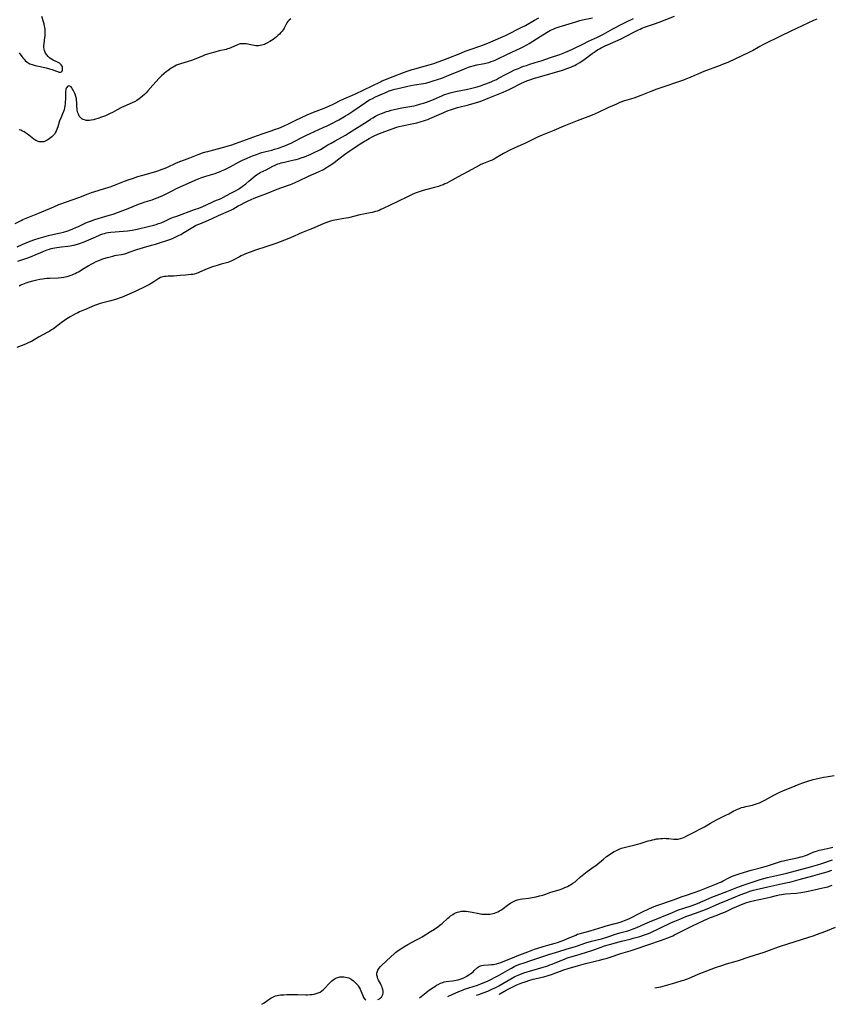
# Model space of a CAD drawing. Units: inches. Extents: x 2027709 to 2032261, y 273844 to 276435.
# Drawn here: x 2030152 to 2030426, y 273963 to 274295 of the extents above; entities that cross this region are included whole.
import ezdxf

# ---------------------------------------------------------------- set-up
doc = ezdxf.new("R2010")
doc.units = ezdxf.units.IN
doc.header["$MEASUREMENT"] = 0
doc.layers.add('c_25_T11S_R17E', color=244, linetype='Continuous')

msp = doc.modelspace()

# ---------------------------------------------------------------- linework, layer by layer
at = {"layer": 'c_25_T11S_R17E'}
for points, elevation in [([(2030421.45, 274295.46), (2030420.28, 274294.98), (2030418.43, 274294.14), (2030414.54, 274292.32), (2030412.41, 274291.31), (2030409.42, 274289.85), (2030403.45, 274286.89), (2030402.25, 274286.27), (2030401.61, 274285.91), (2030399.75, 274284.83), (2030399.16, 274284.51), (2030398.05, 274283.95), (2030396.38, 274283.16), (2030391.38, 274280.89), (2030389.87, 274280.25), (2030388.81, 274279.84), (2030383.33, 274277.82), (2030382.52, 274277.5), (2030381.25, 274276.96), (2030380.15, 274276.46), (2030378.71, 274275.83), (2030377.45, 274275.32), (2030376.38, 274274.91), (2030373.69, 274273.95), (2030370.44, 274272.88), (2030367.45, 274271.85), (2030365.36, 274271.06), (2030362.02, 274269.7), (2030360.56, 274269.17), (2030359.63, 274268.86), (2030356.56, 274267.92), (2030355.55, 274267.57), (2030354.73, 274267.23), (2030353.76, 274266.81), (2030350.85, 274265.5), (2030347.63, 274264.01), (2030345.55, 274263.11), (2030344.17, 274262.56), (2030340.54, 274261.2), (2030336.09, 274259.36), (2030332.71, 274257.92), (2030328.75, 274256.32), (2030327.19, 274255.62), (2030323.1, 274253.67), (2030319.46, 274252.03), (2030317.6, 274251.15), (2030316.55, 274250.61), (2030315.72, 274250.15), (2030313.79, 274248.96), (2030313.25, 274248.64), (2030312.55, 274248.26), (2030311.87, 274247.93), (2030311.17, 274247.63), (2030308.87, 274246.73), (2030308.02, 274246.37), (2030307.68, 274246.2), (2030303.47, 274243.95), (2030300.4, 274242.23), (2030297.37, 274240.58), (2030296.55, 274240.16), (2030295.92, 274239.85), (2030295.28, 274239.58), (2030294.54, 274239.3), (2030293.76, 274239.04), (2030292.39, 274238.66), (2030289.81, 274238.01), (2030288.6, 274237.68), (2030287.19, 274237.24), (2030286.53, 274237.01), (2030285.81, 274236.72), (2030284.58, 274236.18), (2030283.46, 274235.65), (2030279.76, 274233.8), (2030275.1, 274231.54), (2030274.29, 274231.18), (2030273.69, 274230.93), (2030273.08, 274230.71), (2030272.44, 274230.51), (2030271.35, 274230.21), (2030270.68, 274230.06), (2030268.45, 274229.63), (2030267.2, 274229.37), (2030263.3, 274228.46), (2030261.8, 274228.17), (2030259.45, 274227.76), (2030258.06, 274227.49), (2030257.28, 274227.31), (2030256.63, 274227.11), (2030255.66, 274226.76), (2030254.83, 274226.42), (2030254.01, 274226.05), (2030251.73, 274225), (2030250.35, 274224.43), (2030247.52, 274223.32), (2030246.71, 274222.97), (2030244.84, 274222.12), (2030243.21, 274221.45), (2030238.84, 274219.79), (2030237.44, 274219.28), (2030235.41, 274218.59), (2030231.98, 274217.49), (2030230.55, 274216.98), (2030229.45, 274216.56), (2030228.18, 274216.02), (2030227.13, 274215.53), (2030226.57, 274215.25), (2030224.38, 274214.11), (2030223.95, 274213.9), (2030223.17, 274213.57), (2030222.65, 274213.39), (2030222.13, 274213.23), (2030220.42, 274212.76), (2030219.05, 274212.36), (2030217.46, 274211.83), (2030215.98, 274211.28), (2030215.13, 274210.94), (2030212.83, 274209.96), (2030212.03, 274209.66), (2030211.21, 274209.42), (2030210.8, 274209.34), (2030210.1, 274209.24), (2030208.35, 274209.09), (2030206.58, 274208.9), (2030205.36, 274208.79), (2030204.4, 274208.74), (2030202.53, 274208.68), (2030201.81, 274208.63), (2030201.24, 274208.56), (2030200.68, 274208.46), (2030199.91, 274208.24), (2030199.3, 274207.95), (2030198.94, 274207.74), (2030197.64, 274206.85), (2030196.71, 274206.26), (2030196.16, 274205.94), (2030195.31, 274205.48), (2030191.12, 274203.45), (2030187.76, 274201.94), (2030187.26, 274201.73), (2030186.33, 274201.38), (2030185, 274200.95), (2030183.16, 274200.45), (2030180.01, 274199.64), (2030179.16, 274199.4), (2030178.58, 274199.21), (2030177.66, 274198.85), (2030175.82, 274198.01), (2030174.81, 274197.58), (2030172.5, 274196.63), (2030171.98, 274196.39), (2030171.15, 274195.97), (2030170.14, 274195.4), (2030169.43, 274194.99), (2030168.28, 274194.27), (2030167.49, 274193.75), (2030166.41, 274192.99), (2030163.72, 274190.96), (2030163.13, 274190.55), (2030162.49, 274190.15), (2030161.83, 274189.77), (2030158.73, 274188.09), (2030156.32, 274186.72), (2030155.48, 274186.29), (2030154.3, 274185.76), (2030151.45, 274184.62)], 850), ([(2030152.2, 274205.44), (2030152.78, 274205.75), (2030153.38, 274206.03), (2030153.94, 274206.27), (2030154.51, 274206.49), (2030155.61, 274206.83), (2030156.79, 274207.14), (2030158.2, 274207.46), (2030159.11, 274207.67), (2030160.03, 274207.84), (2030160.71, 274207.95), (2030161.59, 274208.03), (2030162.48, 274208.08), (2030165.33, 274208.16), (2030166.37, 274208.24), (2030167.25, 274208.37), (2030167.76, 274208.47), (2030168.39, 274208.63), (2030169.02, 274208.81), (2030170.05, 274209.18), (2030170.55, 274209.39), (2030171.05, 274209.63), (2030171.63, 274209.92), (2030172.19, 274210.23), (2030174.1, 274211.42), (2030175.51, 274212.25), (2030176.66, 274212.88), (2030177.42, 274213.27), (2030178.18, 274213.63), (2030178.75, 274213.88), (2030179.43, 274214.16), (2030180.11, 274214.41), (2030180.81, 274214.65), (2030181.95, 274215), (2030183.84, 274215.5), (2030184.49, 274215.65), (2030185.08, 274215.76), (2030186.71, 274216.03), (2030187.32, 274216.15), (2030187.9, 274216.3), (2030188.48, 274216.46), (2030189.36, 274216.77), (2030191.85, 274217.7), (2030193, 274218.1), (2030194.2, 274218.45), (2030196.9, 274219.15), (2030198.22, 274219.54), (2030199.59, 274219.97), (2030202.38, 274220.91), (2030203.36, 274221.26), (2030204.16, 274221.57), (2030205.31, 274222.09), (2030206.16, 274222.52), (2030206.72, 274222.84), (2030207.99, 274223.58), (2030210.86, 274225.3), (2030211.75, 274225.78), (2030212.46, 274226.11), (2030213.18, 274226.42), (2030216.12, 274227.61), (2030217.34, 274228.17), (2030219.46, 274229.19), (2030222.79, 274230.63), (2030223.8, 274231.11), (2030224.31, 274231.38), (2030226.12, 274232.41), (2030227.07, 274232.93), (2030228.12, 274233.45), (2030229.46, 274234.1), (2030231.56, 274235.04), (2030232.95, 274235.6), (2030236, 274236.78), (2030239.26, 274238.06), (2030240.86, 274238.65), (2030243.74, 274239.67), (2030244.34, 274239.89), (2030245.39, 274240.32), (2030246.61, 274240.87), (2030249.89, 274242.45), (2030253.46, 274244.09), (2030254.88, 274244.78), (2030255.57, 274245.15), (2030256.3, 274245.58), (2030257.35, 274246.27), (2030258.47, 274247.08), (2030260.09, 274248.3), (2030262.43, 274250.11), (2030263.15, 274250.62), (2030264.24, 274251.35), (2030267.9, 274253.69), (2030270.35, 274255.19), (2030271.58, 274255.88), (2030272.28, 274256.23), (2030272.99, 274256.55), (2030274.42, 274257.14), (2030275.9, 274257.69), (2030278.12, 274258.47), (2030279.69, 274258.98), (2030280.48, 274259.2), (2030281.52, 274259.45), (2030284.74, 274260.12), (2030286.37, 274260.49), (2030287.83, 274260.88), (2030288.62, 274261.12), (2030289.34, 274261.35), (2030290.08, 274261.63), (2030290.78, 274261.9), (2030292.35, 274262.57), (2030295.51, 274264.02), (2030296.98, 274264.62), (2030297.77, 274264.91), (2030298.82, 274265.26), (2030300.11, 274265.62), (2030303.8, 274266.53), (2030305.02, 274266.85), (2030306.25, 274267.21), (2030307.32, 274267.56), (2030308.38, 274267.96), (2030310.48, 274268.8), (2030313.89, 274270.12), (2030315.61, 274270.84), (2030316.52, 274271.25), (2030317.8, 274271.87), (2030321.75, 274273.88), (2030322.54, 274274.24), (2030323.78, 274274.73), (2030324.54, 274275), (2030326.13, 274275.52), (2030327.8, 274276), (2030331.35, 274276.97), (2030335.61, 274278.3), (2030337.36, 274278.88), (2030338.42, 274279.28), (2030339.1, 274279.57), (2030339.77, 274279.89), (2030340.24, 274280.14), (2030340.68, 274280.38), (2030341.47, 274280.86), (2030342.25, 274281.37), (2030342.82, 274281.78), (2030345.65, 274283.88), (2030346.58, 274284.54), (2030347.42, 274285.09), (2030348.05, 274285.47), (2030348.69, 274285.84), (2030349.29, 274286.15), (2030350.02, 274286.5), (2030350.76, 274286.82), (2030353.61, 274288.05), (2030355.34, 274288.86), (2030356.86, 274289.63), (2030360.38, 274291.48), (2030361.23, 274291.89), (2030361.79, 274292.15), (2030362.4, 274292.41), (2030363.65, 274292.88), (2030366.65, 274293.91), (2030368.21, 274294.47), (2030373.39, 274296.49)], 850), ([(2030273.3, 273964.57), (2030273.83, 273964.83), (2030274.19, 273965.09), (2030274.49, 273965.39), (2030274.73, 273965.74), (2030274.92, 273966.22), (2030275, 273966.74), (2030275, 273967.34), (2030274.91, 273967.92), (2030274.81, 273968.31), (2030274.67, 273968.71), (2030274.41, 273969.34), (2030274.11, 273969.96), (2030273.52, 273971.08), (2030273.3, 273971.56), (2030273.11, 273972.06), (2030272.95, 273972.77), (2030272.94, 273973.47), (2030272.99, 273973.79), (2030273.25, 273974.48), (2030273.67, 273975.13), (2030274.06, 273975.57), (2030274.48, 273976), (2030276.07, 273977.45), (2030277.64, 273978.98), (2030278.71, 273979.97), (2030279.18, 273980.38), (2030280.07, 273981.08), (2030280.96, 273981.69), (2030282.02, 273982.34), (2030283.36, 273983.08), (2030286.29, 273984.64), (2030287.39, 273985.26), (2030288.16, 273985.72), (2030291.08, 273987.53), (2030292.33, 273988.33), (2030293.53, 273989.13), (2030294.17, 273989.6), (2030294.68, 273990), (2030294.98, 273990.25), (2030296.88, 273992.03), (2030297.33, 273992.4), (2030297.79, 273992.76), (2030298.57, 273993.29), (2030299.02, 273993.54), (2030299.47, 273993.77), (2030300.1, 273994.01), (2030300.74, 273994.2), (2030301.51, 273994.32), (2030302.29, 273994.36), (2030303.02, 273994.32), (2030303.75, 273994.24), (2030305.06, 273994.01), (2030307.46, 273993.53), (2030308.38, 273993.41), (2030309.07, 273993.34), (2030309.75, 273993.32), (2030310.36, 273993.33), (2030311.07, 273993.4), (2030311.63, 273993.49), (2030312.19, 273993.62), (2030312.68, 273993.75), (2030313.16, 273993.92), (2030313.76, 273994.16), (2030314.33, 273994.45), (2030314.94, 273994.83), (2030315.53, 273995.24), (2030317.02, 273996.34), (2030318.19, 273997.17), (2030318.78, 273997.54), (2030319.28, 273997.8), (2030319.76, 273998.01), (2030320.42, 273998.22), (2030321.26, 273998.4), (2030322.13, 273998.53), (2030324.21, 273998.8), (2030325.37, 273998.98), (2030326.65, 273999.23), (2030327.79, 273999.5), (2030328.98, 273999.82), (2030329.63, 274000.03), (2030331.65, 274000.73), (2030334.42, 274001.62), (2030335.71, 274002.07), (2030336.35, 274002.32), (2030337.25, 274002.72), (2030337.79, 274002.99), (2030338.32, 274003.29), (2030339.11, 274003.77), (2030339.85, 274004.31), (2030340.24, 274004.63), (2030341.68, 274005.94), (2030342.25, 274006.44), (2030342.84, 274006.91), (2030343.96, 274007.75), (2030346.24, 274009.41), (2030346.8, 274009.83), (2030349.41, 274011.97), (2030350.47, 274012.79), (2030351.34, 274013.41), (2030352.44, 274014.13), (2030353.01, 274014.47), (2030353.6, 274014.78), (2030354.27, 274015.1), (2030354.95, 274015.38), (2030355.52, 274015.58), (2030356.42, 274015.86), (2030357.79, 274016.21), (2030360.15, 274016.74), (2030360.93, 274016.94), (2030361.8, 274017.19), (2030364.5, 274018.06), (2030365.24, 274018.27), (2030365.94, 274018.45), (2030366.65, 274018.61), (2030367.35, 274018.74), (2030367.98, 274018.83), (2030368.65, 274018.9), (2030369.32, 274018.95), (2030369.98, 274018.96), (2030370.57, 274018.94), (2030371.47, 274018.86), (2030373.12, 274018.65), (2030373.58, 274018.62), (2030374.1, 274018.64), (2030374.63, 274018.7), (2030375.43, 274018.88), (2030376.18, 274019.14), (2030376.73, 274019.38), (2030377.53, 274019.79), (2030379.57, 274020.85), (2030382.41, 274022.25), (2030383.49, 274022.84), (2030385.51, 274024.06), (2030386.53, 274024.65), (2030387.56, 274025.18), (2030389.59, 274026.16), (2030390.72, 274026.74), (2030391.69, 274027.26), (2030393.44, 274028.25), (2030393.95, 274028.5), (2030394.62, 274028.8), (2030395.28, 274029.06), (2030396.05, 274029.32), (2030396.74, 274029.52), (2030397.45, 274029.7), (2030399.68, 274030.18), (2030400.26, 274030.33), (2030400.76, 274030.48), (2030401.25, 274030.66), (2030402.03, 274030.98), (2030403.16, 274031.53), (2030403.86, 274031.89), (2030406.97, 274033.57), (2030407.78, 274033.99), (2030408.91, 274034.54), (2030410.01, 274035.03), (2030414.14, 274036.73), (2030415.46, 274037.26), (2030416.67, 274037.69), (2030418.44, 274038.28), (2030420.15, 274038.78), (2030422.2, 274039.28), (2030423.63, 274039.59), (2030424.58, 274039.75), (2030427.24, 274040.14)], 850), ([(2030287.36, 273965.16), (2030288.99, 273966.48), (2030290.68, 273967.76), (2030291.89, 273968.61), (2030292.47, 273968.98), (2030293.07, 273969.34), (2030293.67, 273969.67), (2030294.43, 273970.04), (2030295.2, 273970.34), (2030295.61, 273970.46), (2030296.28, 273970.59), (2030298.47, 273970.83), (2030299.08, 273970.93), (2030299.73, 273971.06), (2030300.38, 273971.22), (2030301.02, 273971.41), (2030301.74, 273971.68), (2030302.5, 273972.03), (2030303.25, 273972.42), (2030304.12, 273972.96), (2030304.53, 273973.25), (2030304.93, 273973.54), (2030305.38, 273973.91), (2030305.81, 273974.29), (2030306.88, 273975.3), (2030307.54, 273975.78), (2030307.91, 273975.96), (2030308.31, 273976.08), (2030308.93, 273976.15), (2030310.6, 273976.22), (2030311.62, 273976.32), (2030312.24, 273976.42), (2030312.78, 273976.52), (2030313.33, 273976.64), (2030314, 273976.83), (2030314.78, 273977.07), (2030316.07, 273977.55), (2030318.75, 273978.66), (2030320.27, 273979.27), (2030323.92, 273980.69), (2030326.08, 273981.5), (2030327.3, 273981.93), (2030329.01, 273982.47), (2030330.59, 273982.92), (2030333.07, 273983.6), (2030333.88, 273983.84), (2030334.85, 273984.16), (2030336, 273984.59), (2030337.31, 273985.11), (2030338.13, 273985.45), (2030340.05, 273986.3), (2030340.69, 273986.56), (2030341.13, 273986.72), (2030341.59, 273986.85), (2030344.94, 273987.74), (2030346.35, 273988.16), (2030349.31, 273989.1), (2030350.38, 273989.39), (2030353.35, 273990.17), (2030354.23, 273990.41), (2030355.34, 273990.75), (2030355.95, 273990.95), (2030356.54, 273991.17), (2030357.4, 273991.51), (2030358.24, 273991.89), (2030359.14, 273992.35), (2030361, 273993.38), (2030362.4, 273994.08), (2030364.93, 273995.22), (2030366.53, 273995.91), (2030367.48, 273996.28), (2030368.77, 273996.74), (2030371.75, 273997.71), (2030373.05, 273998.15), (2030375.94, 273999.27), (2030377.08, 273999.67), (2030379.98, 274000.64), (2030381.91, 274001.35), (2030384.2, 274002.28), (2030387.6, 274003.59), (2030388.62, 274004.01), (2030389.24, 274004.29), (2030389.84, 274004.58), (2030391.5, 274005.47), (2030392.43, 274005.93), (2030393.19, 274006.25), (2030394.49, 274006.71), (2030395.6, 274007.06), (2030399.24, 274008.17), (2030402.74, 274009.09), (2030404.8, 274009.66), (2030406.48, 274010.18), (2030408.55, 274010.9), (2030409.56, 274011.22), (2030410.19, 274011.39), (2030411.09, 274011.6), (2030414.84, 274012.36), (2030416.03, 274012.66), (2030416.68, 274012.84), (2030417.32, 274013.04), (2030418.3, 274013.4), (2030418.73, 274013.57), (2030420.19, 274014.24), (2030420.9, 274014.54), (2030421.63, 274014.79), (2030422.17, 274014.95), (2030422.89, 274015.11), (2030425.98, 274015.72), (2030426.87, 274015.92)], 852), ([(2030296.86, 273965.55), (2030298.34, 273966.2), (2030300.56, 273967.2), (2030301.78, 273967.72), (2030302.56, 273968.02), (2030303.94, 273968.52), (2030306.86, 273969.44), (2030307.97, 273969.82), (2030309.37, 273970.35), (2030310.32, 273970.76), (2030311.58, 273971.36), (2030312.67, 273971.94), (2030313.97, 273972.68), (2030317.15, 273974.5), (2030318.34, 273975.16), (2030319.55, 273975.78), (2030320.32, 273976.12), (2030321.21, 273976.47), (2030322.6, 273976.98), (2030324.87, 273977.73), (2030330.98, 273979.69), (2030334.34, 273980.72), (2030336.82, 273981.55), (2030340.33, 273982.61), (2030343.49, 273983.67), (2030345.32, 273984.19), (2030348.75, 273985.08), (2030350.2, 273985.48), (2030351.54, 273985.89), (2030353.86, 273986.67), (2030354.98, 273987.03), (2030357.68, 273987.77), (2030358.3, 273987.96), (2030358.86, 273988.15), (2030359.41, 273988.35), (2030360.71, 273988.89), (2030363.42, 273990.09), (2030365, 273990.77), (2030372.72, 273993.97), (2030374.78, 273994.78), (2030376.16, 273995.28), (2030379.34, 273996.32), (2030381.1, 273996.97), (2030382.91, 273997.7), (2030386.03, 273999.04), (2030387.75, 273999.74), (2030391.06, 274001.02), (2030394.45, 274002.41), (2030395.65, 274002.86), (2030396.52, 274003.17), (2030397.9, 274003.63), (2030400.27, 274004.38), (2030402.36, 274005.08), (2030403.49, 274005.41), (2030404.82, 274005.73), (2030408.81, 274006.63), (2030411.27, 274007.22), (2030419.26, 274009.32), (2030420.83, 274009.75), (2030421.68, 274010.01), (2030423.17, 274010.51), (2030426.72, 274011.74)], 854), ([(2030234.15, 273962.93), (2030234.87, 273963.43), (2030236.12, 273964.35), (2030236.74, 273964.78), (2030237.27, 273965.1), (2030237.81, 273965.39), (2030238.24, 273965.58), (2030238.69, 273965.74), (2030239.26, 273965.89), (2030239.85, 273966), (2030240.41, 273966.08), (2030241.49, 273966.16), (2030242.53, 273966.21), (2030243.9, 273966.25), (2030245.01, 273966.25), (2030246.23, 273966.24), (2030248.9, 273966.17), (2030249.48, 273966.17), (2030250.38, 273966.21), (2030251.08, 273966.27), (2030251.79, 273966.38), (2030252.49, 273966.55), (2030253.07, 273966.75), (2030253.75, 273967.08), (2030254.38, 273967.49), (2030254.94, 273967.96), (2030255.47, 273968.49), (2030256.71, 273969.84), (2030257.27, 273970.43), (2030257.66, 273970.78), (2030258.22, 273971.22), (2030258.81, 273971.6), (2030259.29, 273971.84), (2030259.78, 273972.02), (2030260.38, 273972.16), (2030260.99, 273972.23), (2030261.77, 273972.22), (2030262.37, 273972.14), (2030262.92, 273972.01), (2030263.45, 273971.83), (2030264.24, 273971.44), (2030265.05, 273970.88), (2030265.65, 273970.34), (2030266.08, 273969.89), (2030266.46, 273969.39), (2030266.63, 273969.14), (2030266.96, 273968.58), (2030267.26, 273968.01), (2030267.52, 273967.44), (2030268.18, 273965.86), (2030268.46, 273965.28), (2030268.82, 273964.72), (2030269.18, 273964.39)], 850)]:
    msp.add_lwpolyline(points, dxfattribs=dict(at, elevation=elevation))
for points in [[(2030150.8, 274226.45, 844), (2030152.88, 274227.55, 844), (2030153.43, 274227.82, 844), (2030154.53, 274228.31, 844), (2030157.36, 274229.43, 844), (2030158.44, 274229.87, 844), (2030163.84, 274232.16, 844), (2030165.61, 274232.89, 844), (2030168.17, 274233.86, 844), (2030172.37, 274235.33, 844), (2030175.48, 274236.51, 844), (2030176.62, 274236.92, 844), (2030177.71, 274237.29, 844), (2030178.87, 274237.65, 844), (2030181.36, 274238.39, 844), (2030182.88, 274238.88, 844), (2030184.37, 274239.44, 844), (2030187.78, 274240.77, 844), (2030189.32, 274241.33, 844), (2030190.44, 274241.72, 844), (2030192.26, 274242.31, 844), (2030193.96, 274242.83, 844), (2030198.31, 274244.1, 844), (2030199.28, 274244.4, 844), (2030200.15, 274244.7, 844), (2030201.45, 274245.21, 844), (2030202.29, 274245.56, 844), (2030205.08, 274246.86, 844), (2030205.84, 274247.19, 844), (2030209.79, 274248.66, 844), (2030212.63, 274249.77, 844), (2030214.11, 274250.32, 844), (2030215.16, 274250.66, 844), (2030215.84, 274250.85, 844), (2030217.43, 274251.28, 844), (2030221.32, 274252.29, 844), (2030222.77, 274252.7, 844), (2030223.67, 274252.98, 844), (2030225.19, 274253.49, 844), (2030226.4, 274253.92, 844), (2030232.66, 274256.26, 844), (2030234.59, 274256.93, 844), (2030237.63, 274257.94, 844), (2030238.36, 274258.19, 844), (2030239.79, 274258.73, 844), (2030241.37, 274259.38, 844), (2030243.31, 274260.26, 844), (2030245.39, 274261.24, 844), (2030247.49, 274262.28, 844), (2030249.38, 274263.15, 844), (2030251.48, 274264.04, 844), (2030255.17, 274265.47, 844), (2030255.89, 274265.77, 844), (2030256.91, 274266.2, 844), (2030257.96, 274266.69, 844), (2030258.66, 274267.04, 844), (2030260.58, 274268.03, 844), (2030261.78, 274268.62, 844), (2030262.52, 274268.95, 844), (2030264.65, 274269.82, 844), (2030265.73, 274270.29, 844), (2030268.47, 274271.6, 844), (2030271.32, 274272.94, 844), (2030274.11, 274274.34, 844), (2030274.54, 274274.55, 844), (2030275.86, 274275.11, 844), (2030278.42, 274276.13, 844), (2030281.97, 274277.5, 844), (2030283.47, 274278.04, 844), (2030284.86, 274278.48, 844), (2030285.71, 274278.73, 844), (2030289.39, 274279.72, 844), (2030290.6, 274280.06, 844), (2030292.12, 274280.53, 844), (2030293.61, 274281.05, 844), (2030296.47, 274282.1, 844), (2030298.36, 274282.83, 844), (2030299.53, 274283.31, 844), (2030301.47, 274284.16, 844), (2030302.74, 274284.67, 844), (2030304.47, 274285.29, 844), (2030307.63, 274286.33, 844), (2030308.95, 274286.81, 844), (2030310.38, 274287.39, 844), (2030314.73, 274289.24, 844), (2030316.3, 274289.94, 844), (2030321.91, 274292.75, 844), (2030323.04, 274293.37, 844), (2030326.08, 274295.14, 844), (2030327.55, 274295.96, 844)], [(2030151.46, 274218.57, 846), (2030153.24, 274219.39, 846), (2030154.59, 274219.98, 846), (2030155.85, 274220.5, 846), (2030157.45, 274221.11, 846), (2030158.88, 274221.6, 846), (2030160.46, 274222.05, 846), (2030162.05, 274222.44, 846), (2030164.57, 274222.99, 846), (2030166.16, 274223.36, 846), (2030167.14, 274223.63, 846), (2030168.58, 274224.08, 846), (2030170.07, 274224.61, 846), (2030171.59, 274225.21, 846), (2030172.23, 274225.49, 846), (2030174.72, 274226.7, 846), (2030175.56, 274227.06, 846), (2030176.24, 274227.32, 846), (2030177.77, 274227.83, 846), (2030182.27, 274229.15, 846), (2030183.94, 274229.7, 846), (2030185.4, 274230.23, 846), (2030188.93, 274231.58, 846), (2030192.47, 274233, 846), (2030193.52, 274233.4, 846), (2030194.66, 274233.78, 846), (2030197.11, 274234.54, 846), (2030198.44, 274235.01, 846), (2030199.1, 274235.26, 846), (2030199.58, 274235.46, 846), (2030200.46, 274235.87, 846), (2030204.01, 274237.67, 846), (2030205.25, 274238.27, 846), (2030211.57, 274241.11, 846), (2030212.89, 274241.65, 846), (2030213.56, 274241.9, 846), (2030215.16, 274242.44, 846), (2030218.29, 274243.41, 846), (2030219.08, 274243.68, 846), (2030219.86, 274243.98, 846), (2030220.5, 274244.25, 846), (2030221.62, 274244.77, 846), (2030223.38, 274245.65, 846), (2030226.46, 274247.28, 846), (2030227.56, 274247.84, 846), (2030228.87, 274248.47, 846), (2030230.38, 274249.12, 846), (2030231, 274249.38, 846), (2030232.26, 274249.84, 846), (2030233.46, 274250.25, 846), (2030234.12, 274250.45, 846), (2030235.44, 274250.82, 846), (2030237.42, 274251.3, 846), (2030238.35, 274251.55, 846), (2030239.7, 274251.97, 846), (2030240.81, 274252.36, 846), (2030241.87, 274252.77, 846), (2030243.08, 274253.28, 846), (2030243.95, 274253.67, 846), (2030245.04, 274254.19, 846), (2030247.86, 274255.64, 846), (2030249.22, 274256.32, 846), (2030250.44, 274256.89, 846), (2030254.81, 274258.88, 846), (2030256.11, 274259.49, 846), (2030257.26, 274260.07, 846), (2030260.06, 274261.54, 846), (2030261.4, 274262.28, 846), (2030262.32, 274262.82, 846), (2030263.08, 274263.3, 846), (2030264.76, 274264.4, 846), (2030269.14, 274267.39, 846), (2030269.93, 274267.9, 846), (2030270.47, 274268.2, 846), (2030271.48, 274268.74, 846), (2030272.49, 274269.22, 846), (2030276.43, 274270.98, 846), (2030277.12, 274271.25, 846), (2030278.21, 274271.61, 846), (2030278.94, 274271.81, 846), (2030281.05, 274272.32, 846), (2030283.43, 274272.86, 846), (2030284.4, 274273.05, 846), (2030285.63, 274273.27, 846), (2030288.61, 274273.74, 846), (2030289.33, 274273.88, 846), (2030289.83, 274274, 846), (2030290.97, 274274.32, 846), (2030291.98, 274274.63, 846), (2030293.35, 274275.09, 846), (2030294.81, 274275.6, 846), (2030296.39, 274276.19, 846), (2030298.36, 274276.97, 846), (2030301.45, 274278.3, 846), (2030302.69, 274278.81, 846), (2030303.87, 274279.26, 846), (2030304.53, 274279.48, 846), (2030305.38, 274279.73, 846), (2030306.62, 274280.03, 846), (2030309.31, 274280.56, 846), (2030310.12, 274280.74, 846), (2030310.7, 274280.9, 846), (2030311.51, 274281.15, 846), (2030312.32, 274281.45, 846), (2030312.82, 274281.66, 846), (2030313.8, 274282.1, 846), (2030316.53, 274283.47, 846), (2030318.25, 274284.27, 846), (2030320.38, 274285.22, 846), (2030321.13, 274285.57, 846), (2030322.27, 274286.14, 846), (2030323.51, 274286.84, 846), (2030324.28, 274287.31, 846), (2030328.03, 274289.6, 846), (2030330.39, 274291.07, 846), (2030330.96, 274291.4, 846), (2030331.55, 274291.72, 846), (2030332.44, 274292.13, 846), (2030333.16, 274292.41, 846), (2030334.44, 274292.86, 846), (2030340.06, 274294.62, 846), (2030341.45, 274295, 846), (2030342.29, 274295.21, 846), (2030345.66, 274295.96, 846)], [(2030151.68, 274213.77, 848), (2030154.77, 274214.78, 848), (2030156.38, 274215.36, 848), (2030157.85, 274215.98, 848), (2030159.24, 274216.63, 848), (2030160.49, 274217.19, 848), (2030161.62, 274217.63, 848), (2030162.42, 274217.89, 848), (2030162.96, 274218.04, 848), (2030163.5, 274218.17, 848), (2030164.22, 274218.32, 848), (2030164.93, 274218.43, 848), (2030166.42, 274218.61, 848), (2030168.64, 274218.83, 848), (2030169.35, 274218.93, 848), (2030170, 274219.05, 848), (2030170.64, 274219.19, 848), (2030171.82, 274219.51, 848), (2030172.88, 274219.85, 848), (2030174.07, 274220.29, 848), (2030176.48, 274221.31, 848), (2030179.02, 274222.44, 848), (2030179.75, 274222.76, 848), (2030180.37, 274222.99, 848), (2030181.01, 274223.18, 848), (2030181.55, 274223.32, 848), (2030182.26, 274223.45, 848), (2030183.12, 274223.56, 848), (2030187.4, 274223.89, 848), (2030188.8, 274224.04, 848), (2030190.36, 274224.28, 848), (2030192, 274224.61, 848), (2030195.73, 274225.48, 848), (2030197.62, 274225.96, 848), (2030198.43, 274226.19, 848), (2030199.27, 274226.47, 848), (2030200.06, 274226.77, 848), (2030201.3, 274227.31, 848), (2030203.2, 274228.18, 848), (2030203.92, 274228.48, 848), (2030205.37, 274229.02, 848), (2030211.39, 274231.17, 848), (2030212.8, 274231.69, 848), (2030214.16, 274232.23, 848), (2030215.46, 274232.82, 848), (2030217.5, 274233.79, 848), (2030218.22, 274234.11, 848), (2030220.32, 274234.99, 848), (2030221.15, 274235.38, 848), (2030223.43, 274236.58, 848), (2030225.18, 274237.54, 848), (2030225.94, 274237.98, 848), (2030226.72, 274238.46, 848), (2030227.44, 274238.95, 848), (2030228.7, 274239.89, 848), (2030229.76, 274240.77, 848), (2030231.79, 274242.56, 848), (2030232.29, 274242.96, 848), (2030232.82, 274243.32, 848), (2030233.58, 274243.75, 848), (2030235.53, 274244.67, 848), (2030237.84, 274245.88, 848), (2030238.57, 274246.22, 848), (2030239, 274246.4, 848), (2030239.53, 274246.6, 848), (2030240.06, 274246.78, 848), (2030240.67, 274246.96, 848), (2030241.73, 274247.23, 848), (2030244.03, 274247.71, 848), (2030244.98, 274247.94, 848), (2030245.71, 274248.12, 848), (2030246.44, 274248.33, 848), (2030247.32, 274248.62, 848), (2030248.53, 274249.06, 848), (2030250.62, 274249.92, 848), (2030252.04, 274250.54, 848), (2030253.25, 274251.14, 848), (2030253.95, 274251.53, 848), (2030256.4, 274253, 848), (2030257.52, 274253.65, 848), (2030258.9, 274254.41, 848), (2030261.11, 274255.6, 848), (2030262.38, 274256.31, 848), (2030263.39, 274256.94, 848), (2030265.48, 274258.32, 848), (2030267.84, 274259.81, 848), (2030269.6, 274260.98, 848), (2030270.78, 274261.73, 848), (2030271.6, 274262.22, 848), (2030272.46, 274262.7, 848), (2030273.34, 274263.15, 848), (2030273.93, 274263.43, 848), (2030274.52, 274263.68, 848), (2030275.42, 274264.02, 848), (2030276.12, 274264.26, 848), (2030276.83, 274264.47, 848), (2030277.79, 274264.73, 848), (2030279.73, 274265.18, 848), (2030281.3, 274265.51, 848), (2030282.7, 274265.78, 848), (2030285.42, 274266.27, 848), (2030286.34, 274266.46, 848), (2030287.08, 274266.64, 848), (2030287.81, 274266.84, 848), (2030288.62, 274267.09, 848), (2030289.37, 274267.34, 848), (2030290.96, 274267.94, 848), (2030292.21, 274268.45, 848), (2030294.84, 274269.62, 848), (2030295.52, 274269.89, 848), (2030296.24, 274270.16, 848), (2030296.94, 274270.39, 848), (2030297.64, 274270.6, 848), (2030298.55, 274270.83, 848), (2030299.45, 274271.04, 848), (2030303.02, 274271.76, 848), (2030304.95, 274272.21, 848), (2030306.75, 274272.68, 848), (2030307.87, 274273.02, 848), (2030309.05, 274273.41, 848), (2030309.73, 274273.64, 848), (2030310.66, 274273.99, 848), (2030311.51, 274274.33, 848), (2030312.13, 274274.61, 848), (2030313.29, 274275.16, 848), (2030313.99, 274275.53, 848), (2030316.52, 274276.94, 848), (2030317.9, 274277.63, 848), (2030319.43, 274278.33, 848), (2030320.69, 274278.86, 848), (2030321.65, 274279.25, 848), (2030322.47, 274279.57, 848), (2030323.4, 274279.89, 848), (2030324.56, 274280.27, 848), (2030327.47, 274281.18, 848), (2030328.33, 274281.46, 848), (2030331.51, 274282.59, 848), (2030334.67, 274283.6, 848), (2030336.39, 274284.23, 848), (2030337.94, 274284.87, 848), (2030339.21, 274285.45, 848), (2030339.91, 274285.78, 848), (2030342.41, 274287.05, 848), (2030344.4, 274288.03, 848), (2030346.37, 274288.93, 848), (2030347.18, 274289.33, 848), (2030349.39, 274290.46, 848), (2030352.59, 274292.2, 848), (2030355.88, 274293.92, 848), (2030357.21, 274294.57, 848), (2030359.52, 274295.66, 848)], [(2030152.14, 274284.16, 844), (2030153.09, 274282.86, 844), (2030153.45, 274282.39, 844), (2030153.83, 274281.94, 844), (2030154.23, 274281.52, 844), (2030154.84, 274281, 844), (2030155.18, 274280.77, 844), (2030155.83, 274280.44, 844), (2030156.52, 274280.16, 844), (2030157.25, 274279.93, 844), (2030157.63, 274279.83, 844), (2030158.75, 274279.56, 844), (2030161.35, 274279, 844), (2030162.46, 274278.72, 844), (2030163.29, 274278.48, 844), (2030163.87, 274278.28, 844), (2030165.64, 274277.62, 844), (2030166.19, 274277.55, 844), (2030166.51, 274277.69, 844), (2030166.7, 274277.95, 844), (2030166.81, 274278.27, 844), (2030166.85, 274278.59, 844), (2030166.83, 274278.94, 844), (2030166.77, 274279.26, 844), (2030166.65, 274279.57, 844), (2030166.37, 274280.02, 844), (2030166.1, 274280.32, 844), (2030165.78, 274280.59, 844), (2030165.36, 274280.84, 844), (2030164.9, 274281.06, 844), (2030163.65, 274281.62, 844), (2030163.08, 274281.94, 844), (2030162.54, 274282.31, 844), (2030161.96, 274282.83, 844), (2030161.47, 274283.43, 844), (2030161.12, 274284, 844), (2030160.93, 274284.39, 844), (2030160.74, 274284.87, 844), (2030160.6, 274285.36, 844), (2030160.51, 274286.07, 844), (2030160.52, 274286.62, 844), (2030160.57, 274287.16, 844), (2030160.88, 274289.28, 844), (2030160.94, 274289.82, 844), (2030160.98, 274290.37, 844), (2030160.99, 274290.98, 844), (2030160.98, 274291.54, 844), (2030160.94, 274292.1, 844), (2030160.88, 274292.61, 844), (2030160.79, 274293.12, 844), (2030160.63, 274293.87, 844), (2030160.43, 274294.61, 844), (2030159.89, 274296.35, 844)], [(2030243.85, 274295.62, 844), (2030243.3, 274295.17, 844), (2030242.83, 274294.64, 844), (2030242.58, 274294.27, 844), (2030241.58, 274292.43, 844), (2030241.26, 274291.93, 844), (2030240.91, 274291.46, 844), (2030240.48, 274290.95, 844), (2030240.01, 274290.45, 844), (2030239.51, 274289.98, 844), (2030238.99, 274289.52, 844), (2030237.89, 274288.65, 844), (2030237.35, 274288.26, 844), (2030236.8, 274287.9, 844), (2030236.05, 274287.46, 844), (2030235.3, 274287.1, 844), (2030234.95, 274286.96, 844), (2030234.15, 274286.71, 844), (2030233.56, 274286.59, 844), (2030232.97, 274286.51, 844), (2030232.54, 274286.5, 844), (2030232.09, 274286.52, 844), (2030231.46, 274286.61, 844), (2030229.82, 274286.96, 844), (2030229.38, 274287.05, 844), (2030228.77, 274287.13, 844), (2030228.17, 274287.19, 844), (2030227.81, 274287.2, 844), (2030227.28, 274287.18, 844), (2030226.75, 274287.11, 844), (2030226.16, 274286.95, 844), (2030225.6, 274286.74, 844), (2030223.88, 274285.89, 844), (2030223.07, 274285.57, 844), (2030222.54, 274285.41, 844), (2030222.01, 274285.27, 844), (2030219.65, 274284.75, 844), (2030218.18, 274284.38, 844), (2030216.56, 274283.93, 844), (2030215.74, 274283.67, 844), (2030214.93, 274283.39, 844), (2030214.3, 274283.15, 844), (2030211.83, 274282.09, 844), (2030210.33, 274281.5, 844), (2030208.91, 274281.03, 844), (2030206.62, 274280.37, 844), (2030205.93, 274280.15, 844), (2030205.34, 274279.91, 844), (2030204.77, 274279.65, 844), (2030204.14, 274279.31, 844), (2030203.53, 274278.93, 844), (2030202.44, 274278.18, 844), (2030201.82, 274277.71, 844), (2030201, 274277.02, 844), (2030200.26, 274276.34, 844), (2030199.48, 274275.54, 844), (2030197.35, 274273.22, 844), (2030195.64, 274271.27, 844), (2030195.08, 274270.66, 844), (2030194.49, 274270.08, 844), (2030193.82, 274269.46, 844), (2030193.12, 274268.88, 844), (2030192.64, 274268.53, 844), (2030191.87, 274268.03, 844), (2030191.07, 274267.58, 844), (2030190.31, 274267.22, 844), (2030187.55, 274266.01, 844), (2030186.71, 274265.62, 844), (2030185.27, 274264.86, 844), (2030183.68, 274263.99, 844), (2030182.95, 274263.61, 844), (2030182.43, 274263.37, 844), (2030181.27, 274262.88, 844), (2030180.02, 274262.39, 844), (2030178.72, 274261.93, 844), (2030177.95, 274261.68, 844), (2030177.23, 274261.48, 844), (2030176.52, 274261.33, 844), (2030175.95, 274261.26, 844), (2030175.39, 274261.25, 844), (2030174.82, 274261.31, 844), (2030174.28, 274261.45, 844), (2030173.76, 274261.66, 844), (2030173.39, 274261.88, 844), (2030173.04, 274262.14, 844), (2030172.76, 274262.42, 844), (2030172.48, 274262.78, 844), (2030172.16, 274263.4, 844), (2030172.01, 274263.83, 844), (2030171.89, 274264.27, 844), (2030171.81, 274264.72, 844), (2030171.75, 274265.18, 844), (2030171.7, 274265.99, 844), (2030171.66, 274267.4, 844), (2030171.58, 274268.16, 844), (2030171.5, 274268.57, 844), (2030171.29, 274269.36, 844), (2030171.03, 274270.12, 844), (2030170.62, 274271.1, 844), (2030170.42, 274271.5, 844), (2030170.22, 274271.87, 844), (2030169.96, 274272.27, 844), (2030169.69, 274272.6, 844), (2030169.31, 274272.89, 844), (2030168.94, 274272.97, 844), (2030168.5, 274272.78, 844), (2030168.22, 274272.44, 844), (2030168.08, 274272.17, 844), (2030167.97, 274271.85, 844), (2030167.88, 274271.48, 844), (2030167.82, 274271.09, 844), (2030167.79, 274270.64, 844), (2030167.77, 274270.16, 844), (2030167.78, 274268.32, 844), (2030167.75, 274267.69, 844), (2030167.71, 274267.05, 844), (2030167.59, 274266.12, 844), (2030167.47, 274265.49, 844), (2030167.32, 274264.91, 844), (2030167.15, 274264.34, 844), (2030166.85, 274263.56, 844), (2030166.2, 274262.11, 844), (2030166.02, 274261.67, 844), (2030165.83, 274261.17, 844), (2030165.21, 274259.08, 844), (2030165.02, 274258.53, 844), (2030164.81, 274257.99, 844), (2030164.65, 274257.63, 844), (2030164.38, 274257.12, 844), (2030164.06, 274256.65, 844), (2030163.74, 274256.27, 844), (2030163.21, 274255.75, 844), (2030162.77, 274255.39, 844), (2030162.32, 274255.06, 844), (2030161.91, 274254.79, 844), (2030161.4, 274254.49, 844), (2030160.96, 274254.28, 844), (2030160.5, 274254.12, 844), (2030160.16, 274254.06, 844), (2030159.54, 274254.03, 844), (2030158.98, 274254.1, 844), (2030158.57, 274254.21, 844), (2030158.16, 274254.37, 844), (2030157.82, 274254.53, 844), (2030157.17, 274254.93, 844), (2030156.54, 274255.41, 844), (2030155.42, 274256.31, 844), (2030155.01, 274256.63, 844), (2030154.34, 274257.09, 844), (2030153.83, 274257.4, 844), (2030153.33, 274257.68, 844), (2030152.76, 274257.95, 844), (2030152.22, 274258.14, 844)], [(2030306.59, 273965.96, 856), (2030307.33, 273966.2, 856), (2030308.86, 273966.77, 856), (2030310.39, 273967.4, 856), (2030311.73, 273967.99, 856), (2030312.51, 273968.36, 856), (2030313.27, 273968.76, 856), (2030314.09, 273969.21, 856), (2030318.09, 273971.52, 856), (2030319.53, 273972.28, 856), (2030320.09, 273972.56, 856), (2030321.19, 273973.04, 856), (2030322.48, 273973.53, 856), (2030323.61, 273973.9, 856), (2030324.39, 273974.14, 856), (2030329.1, 273975.5, 856), (2030330.61, 273975.97, 856), (2030331.32, 273976.21, 856), (2030332.15, 273976.52, 856), (2030333.07, 273976.88, 856), (2030336.25, 273978.22, 856), (2030336.91, 273978.49, 856), (2030337.57, 273978.73, 856), (2030338.39, 273978.99, 856), (2030340.39, 273979.54, 856), (2030341.93, 273979.98, 856), (2030343.39, 273980.43, 856), (2030345.51, 273981.13, 856), (2030348.67, 273982.26, 856), (2030349.78, 273982.63, 856), (2030351.45, 273983.12, 856), (2030355.48, 273984.24, 856), (2030358.38, 273984.92, 856), (2030359.46, 273985.2, 856), (2030361.69, 273985.86, 856), (2030363.27, 273986.36, 856), (2030364.29, 273986.74, 856), (2030365.14, 273987.1, 856), (2030372.14, 273990.4, 856), (2030373.47, 273990.99, 856), (2030375.15, 273991.71, 856), (2030377.27, 273992.53, 856), (2030378.52, 273992.99, 856), (2030381.71, 273994.11, 856), (2030383.88, 273994.94, 856), (2030385.16, 273995.47, 856), (2030388.47, 273996.91, 856), (2030391.54, 273998.16, 856), (2030393.99, 273999.24, 856), (2030395.03, 273999.68, 856), (2030396.74, 274000.35, 856), (2030397.79, 274000.72, 856), (2030398.87, 274001.07, 856), (2030400.09, 274001.43, 856), (2030401, 274001.67, 856), (2030403.43, 274002.27, 856), (2030404.94, 274002.61, 856), (2030409.99, 274003.66, 856), (2030411.53, 274004.02, 856), (2030412.29, 274004.21, 856), (2030415.45, 274005.07, 856), (2030420.11, 274006.31, 856), (2030422.44, 274006.96, 856), (2030424.91, 274007.7, 856), (2030426.46, 274008.22, 856)], [(2030314.19, 273966.28, 858), (2030314.45, 273966.43, 858), (2030316.61, 273967.74, 858), (2030317.44, 273968.2, 858), (2030318.09, 273968.53, 858), (2030319.47, 273969.18, 858), (2030320.13, 273969.47, 858), (2030321.34, 273969.96, 858), (2030321.9, 273970.18, 858), (2030322.96, 273970.55, 858), (2030324.54, 273971.04, 858), (2030325.73, 273971.36, 858), (2030329.3, 273972.24, 858), (2030330.76, 273972.65, 858), (2030331.9, 273973.02, 858), (2030332.48, 273973.23, 858), (2030334.62, 273974.05, 858), (2030336.05, 273974.54, 858), (2030337.45, 273974.98, 858), (2030340.93, 273975.98, 858), (2030343.39, 273976.72, 858), (2030344.76, 273977.06, 858), (2030346.66, 273977.48, 858), (2030348.04, 273977.8, 858), (2030349.36, 273978.15, 858), (2030350.61, 273978.52, 858), (2030351.71, 273978.88, 858), (2030355.31, 273980.11, 858), (2030358.38, 273980.99, 858), (2030360.15, 273981.54, 858), (2030364.4, 273983, 858), (2030369, 273984.63, 858), (2030371.99, 273985.73, 858), (2030372.86, 273986.08, 858), (2030373.42, 273986.34, 858), (2030379.45, 273989.4, 858), (2030383.27, 273991.25, 858), (2030384.53, 273991.83, 858), (2030385.49, 273992.21, 858), (2030387.78, 273993.02, 858), (2030389.08, 273993.54, 858), (2030390.6, 273994.2, 858), (2030393.13, 273995.39, 858), (2030394.46, 273995.97, 858), (2030395.99, 273996.59, 858), (2030397.48, 273997.14, 858), (2030398.89, 273997.58, 858), (2030400.34, 273997.97, 858), (2030401.36, 273998.2, 858), (2030404.72, 273998.89, 858), (2030405.65, 273999.1, 858), (2030407.85, 273999.66, 858), (2030408.77, 273999.88, 858), (2030409.51, 274000.02, 858), (2030410.16, 274000.12, 858), (2030410.88, 274000.19, 858), (2030414.58, 274000.49, 858), (2030416.05, 274000.66, 858), (2030417.39, 274000.87, 858), (2030419.11, 274001.21, 858), (2030423.41, 274002.19, 858), (2030425.1, 274002.63, 858), (2030426.64, 274003.09, 858)], [(2030366.75, 273968.48, 860), (2030367.43, 273968.61, 860), (2030368.76, 273968.87, 860), (2030369.6, 273969.06, 860), (2030370.33, 273969.25, 860), (2030371.1, 273969.46, 860), (2030373.46, 273970.2, 860), (2030375.96, 273970.93, 860), (2030376.58, 273971.13, 860), (2030377.46, 273971.43, 860), (2030378.08, 273971.67, 860), (2030381.43, 273973.07, 860), (2030382.83, 273973.63, 860), (2030387.23, 273975.3, 860), (2030389.36, 273976.07, 860), (2030390.98, 273976.59, 860), (2030394.19, 273977.47, 860), (2030395.03, 273977.74, 860), (2030398.58, 273978.92, 860), (2030403.62, 273980.52, 860), (2030405.43, 273981.15, 860), (2030408.54, 273982.29, 860), (2030411.98, 273983.49, 860), (2030413.77, 273984.06, 860), (2030418.39, 273985.44, 860), (2030420.5, 273986.13, 860), (2030421.37, 273986.45, 860), (2030424.43, 273987.66, 860), (2030427.7, 273988.92, 860)]]:
    msp.add_polyline3d(points, dxfattribs=at)

doc.saveas('drawing.dxf')
